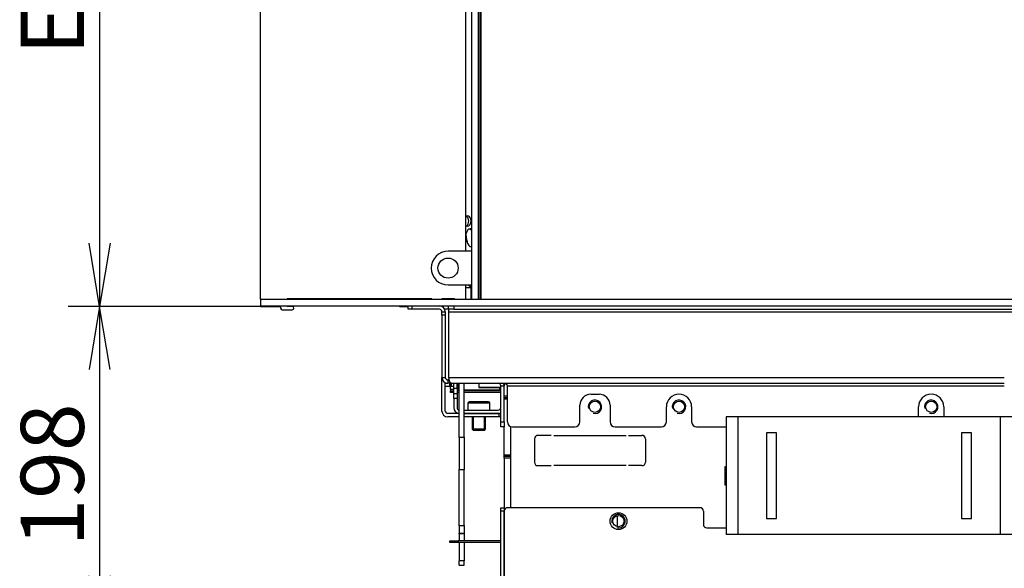
# Model space of a CAD drawing. Units: millimetres. Extents: x 0 to 390, y -22 to 278.
# Drawn here: x 182 to 221, y 174 to 196 of the extents above; entities that cross this region are included whole.
import ezdxf
from ezdxf.enums import TextEntityAlignment as Align

# ---------------------------------------------------------------- set-up
doc = ezdxf.new("R2010")
doc.units = ezdxf.units.MM
for name, color, linetype in [('BE_01_09_00_PREN', 7, 'Continuous'), ('BE_02_03_01_00_Z', 7, 'Continuous'), ('BE_02_03_02_00_K', 7, 'Continuous'), ('BE_02_06_01_01_P', 7, 'Continuous'), ('BE_02_06_02_00_S', 7, 'Continuous'), ('BE_04_01_00_REGU', 7, 'Continuous'), ('BE_04_03_00_REGU', 7, 'Continuous'), ('BE_05_02_00_SPOD', 7, 'Continuous'), ('BE_07_01_02_00_V', 7, 'Continuous'), ('BE_07_03_00_00_B', 7, 'Continuous'), ('BE_07_03_00_00_S', 7, 'Continuous'), ('BE_10_01_00_VODI', 7, 'Continuous'), ('BE_10_03_00_DORA', 7, 'Continuous'), ('BE_11_01_00_POLO', 7, 'Continuous'), ('BE_860_01_02_00_', 7, 'Continuous'), ('BE_860_01_03_00_', 7, 'Continuous'), ('BE_860_07_01_03_', 7, 'Continuous'), ('BE_860_19_01_00_', 7, 'Continuous'), ('BE_R_17_00_00_KO', 7, 'Continuous'), ('BE_R_19_10_00_VO', 7, 'Continuous'), ('BE_R_860_02_05_0', 7, 'Continuous'), ('BE_R_860_07_01_0', 7, 'Continuous'), ('D13_02_03_04_00_', 7, 'Continuous'), ('Default', 7, 'Continuous'), ('RD_02_21_02_CKV', 7, 'Continuous'), ('SCREW_DIN_7984_M', 7, 'Continuous')]:
    doc.layers.add(name, color=color, linetype=linetype)
doc.styles.add('SEACAD_Arial', font='arial.ttf')
doc.dimstyles.new('HT_A3', dxfattribs={"dimtxt": 2.5, "dimasz": 2.5, "dimexe": 1.25, "dimexo": 0, "dimtad": 1, "dimdec": 0, "dimlfac": 15, "dimtxsty": 'SEACAD_Arial', "dimblk1": '_SE_OPEN', "dimblk2": '_SE_OPEN', "dimsah": 1, "dimcen": 1.25, "dimadec": 0, "dimazin": 0, "dimtfac": 0.5, "dimtdec": 1, "dimtmove": 0, "dimatfit": 3, "dimfxl": 1, "dimarcsym": 0})

# ---------------------------------------------------------------- blocks, each defined once
blk = doc.blocks.new('SE1')
at = {"layer": 'BE_01_09_00_PREN', "color": 7, "linetype": 'Continuous'}
for p, q in [((210.262, 180.01), (209.795, 180.01)), ((209.795, 180.01), (209.795, 175.344)), ((220.662, 180.01), (210.262, 180.01)), ((210.262, 180.01), (210.262, 175.344)), ((221.129, 180.01), (220.662, 180.01)), ((220.662, 180.01), (220.662, 175.344)), ((211.795, 179.377), (211.395, 179.377)), ((211.395, 179.377), (211.395, 175.977)), ((211.795, 175.977), (211.795, 179.377)), ((219.529, 179.377), (219.129, 179.377)), ((219.129, 179.377), (219.129, 175.977)), ((219.529, 175.977), (219.529, 179.377)), ((211.395, 175.977), (211.795, 175.977)), ((219.129, 175.977), (219.529, 175.977)), ((210.262, 175.344), (209.795, 175.344)), ((220.662, 175.344), (210.262, 175.344)), ((221.129, 175.344), (220.662, 175.344))]:
    blk.add_line(p, q, dxfattribs=at)
at = {"layer": 'BE_02_03_01_00_Z', "color": 7, "linetype": 'Continuous'}
blk.add_line((199.487, 187.126), (199.526, 186.942), dxfattribs=at)
for centre, major_axis, start_param, end_param in [((199.545, 187.777), (0, -0.2), 0, 3.772025), ((199.451, 187.777), (0, -0.2), 0.339837, 2.801756), ((199.545, 187.777), (0, -0.2), 5.652753, 6.283185), ((199.667, 187.202), (0, -0.267), 2.992254, 5.003846), ((199.573, 187.202), (0, -0.267), 2.435607, 2.888912), ((199.706, 187.018), (0, 0.267), 1.862253, 3.083409), ((199.612, 187.018), (0, 0.267), 3.394273, 3.599252)]:
    blk.add_ellipse(centre, major_axis=major_axis, ratio=0.707107, start_param=start_param, end_param=end_param, dxfattribs=at)
at = {"layer": 'BE_02_03_02_00_K', "color": 7, "linetype": 'Continuous'}
for p, q in [((199.695, 186.577), (198.772, 186.577)), ((198.772, 185.244), (199.672, 185.244)), ((199.672, 185.244), (199.672, 184.677))]:
    blk.add_line(p, q, dxfattribs=at)
blk.add_circle((198.772, 185.91), 0.4, dxfattribs=at)
blk.add_arc((198.772, 185.91), 0.667, 90, 270, dxfattribs=at)
at = {"layer": 'BE_02_06_01_01_P', "color": 7, "linetype": 'Continuous'}
for p, q in [((199.695, 214.51), (199.695, 184.677)), ((199.962, 214.51), (199.962, 184.677)), ((200.029, 214.51), (200.029, 184.677))]:
    blk.add_line(p, q, dxfattribs=at)
at = {"layer": 'BE_02_06_02_00_S', "color": 7, "linetype": 'Continuous'}
for p, q in [((200.059, 184.677), (200.059, 214.51)), ((200.082, 184.677), (200.082, 214.51))]:
    blk.add_line(p, q, dxfattribs=at)
at = {"layer": 'BE_04_01_00_REGU', "color": 7, "linetype": 'Continuous'}
for p, q in [((198.845, 175.027), (198.845, 175.094)), ((198.845, 175.094), (199.179, 175.094)), ((199.179, 175.027), (198.845, 175.027)), ((199.179, 175.094), (199.179, 175.027)), ((200.862, 175.094), (199.179, 175.094)), ((200.862, 175.027), (199.179, 175.027))]:
    blk.add_line(p, q, dxfattribs=at)
at = {"layer": 'BE_04_03_00_REGU', "color": 7, "linetype": 'Continuous'}
for p, q in [((199.212, 179.201), (199.212, 181.344)), ((199.412, 179.201), (199.412, 181.344)), ((199.212, 179.201), (199.412, 179.201)), ((199.212, 179.191), (199.212, 179.201)), ((199.212, 179.191), (199.212, 177.924)), ((199.412, 179.191), (199.212, 179.191)), ((199.412, 179.201), (199.412, 179.191)), ((199.412, 179.191), (199.412, 177.924)), ((199.212, 177.924), (199.412, 177.924)), ((199.212, 177.91), (199.212, 177.924)), ((199.212, 175.705), (199.212, 177.91)), ((199.412, 177.91), (199.212, 177.91)), ((199.412, 177.924), (199.412, 177.91)), ((199.412, 175.705), (199.412, 177.91)), ((199.212, 175.705), (199.412, 175.705)), ((199.212, 175.689), (199.212, 175.705)), ((199.412, 175.705), (199.412, 175.689)), ((199.212, 175.689), (199.212, 175.394)), ((199.412, 175.689), (199.212, 175.689)), ((199.212, 175.394), (199.412, 175.394)), ((199.212, 175.378), (199.212, 175.394)), ((199.212, 175.378), (199.212, 175.094)), ((199.412, 175.378), (199.212, 175.378)), ((199.412, 175.689), (199.412, 175.394)), ((199.412, 175.394), (199.412, 175.378)), ((199.412, 175.378), (199.412, 175.094)), ((199.212, 175.027), (199.212, 174.303)), ((199.412, 175.027), (199.412, 174.303)), ((199.212, 174.131), (199.212, 174.303)), ((199.412, 174.303), (199.212, 174.303)), ((199.412, 174.131), (199.412, 174.303)), ((199.212, 174.131), (199.412, 174.131))]:
    blk.add_line(p, q, dxfattribs=at)
at = {"layer": 'BE_05_02_00_SPOD', "color": 7, "linetype": 'Continuous'}
blk.add_line((205.495, 175.658), (205.495, 176.096), dxfattribs=at)
at = {"layer": 'BE_07_01_02_00_V', "color": 7, "linetype": 'Continuous'}
for p, q in [((198.795, 184.277), (198.795, 184.41)), ((198.995, 184.41), (198.995, 184.277)), ((198.795, 184.277), (198.795, 184.177)), ((198.995, 184.277), (198.795, 184.277)), ((198.795, 184.177), (198.795, 181.577)), ((198.795, 184.177), (226.662, 184.177)), ((198.995, 184.277), (226.395, 184.277)), ((198.795, 181.577), (220.829, 181.577)), ((198.895, 181.344), (220.829, 181.344)), ((201.129, 181.244), (220.829, 181.244)), ((201.129, 179.81), (201.129, 181.244)), ((204.429, 180.91), (204.762, 180.91)), ((203.995, 179.81), (203.995, 180.477)), ((205.195, 180.477), (205.195, 179.81)), ((207.429, 179.81), (207.429, 180.41)), ((208.429, 180.41), (208.429, 179.81)), ((217.429, 180.01), (217.429, 180.41)), ((218.429, 180.41), (218.429, 180.01)), ((201.329, 179.61), (203.795, 179.61)), ((205.395, 179.61), (207.229, 179.61)), ((208.629, 179.61), (209.795, 179.61))]:
    blk.add_line(p, q, dxfattribs=at)
for centre, radius, start, end in [((204.429, 180.477), 0.433, 90, 180), ((204.762, 180.477), 0.433, 0, 90), ((207.929, 180.41), 0.5, 0, 180), ((217.929, 180.41), 0.5, 0, 180), ((201.329, 179.81), 0.2, 180, 270), ((203.795, 179.81), 0.2, 270, 0), ((205.395, 179.81), 0.2, 180, 270), ((207.229, 179.81), 0.2, 270, 0), ((208.629, 179.81), 0.2, 180, 270)]:
    blk.add_arc(centre, radius, start, end, dxfattribs=at)
for centre, major_axis, start_param, end_param in [((198.895, 181.577), (0, 0.233), 1.570796, 3.141593), ((200.895, 181.244), (-0.233, 0), 3.141593, 4.712389)]:
    blk.add_ellipse(centre, major_axis=major_axis, ratio=0.428571, start_param=start_param, end_param=end_param, dxfattribs=at)
at = {"layer": 'BE_07_03_00_00_B', "color": 7, "linetype": 'Continuous'}
for p, q in [((191.329, 184.677), (191.329, 219.394)), ((199.462, 219.21), (199.462, 186.577)), ((199.462, 185.244), (199.462, 184.677)), ((192.395, 184.677), (192.395, 184.694)), ((198.129, 184.694), (192.395, 184.694)), ((198.129, 184.694), (198.129, 184.677)), ((199.029, 184.694), (198.529, 184.694)), ((198.529, 184.677), (198.529, 184.694)), ((199.029, 184.694), (199.035, 184.677)), ((191.329, 184.394), (191.329, 184.41)), ((191.329, 184.394), (192.129, 184.394)), ((192.129, 184.394), (192.129, 184.327)), ((192.395, 184.394), (192.395, 184.41)), ((192.595, 184.394), (192.395, 184.394)), ((192.195, 184.26), (192.595, 184.26))]:
    blk.add_line(p, q, dxfattribs=at)
for centre, start, end in [((192.195, 184.327), 180, 270), ((192.595, 184.327), 270, 90)]:
    blk.add_arc(centre, 0.0667, start, end, dxfattribs=at)
at = {"layer": 'BE_07_03_00_00_S', "color": 7, "linetype": 'Continuous'}
for p, q in [((199.995, 181.335), (199.995, 181.344)), ((199.995, 181.335), (199.995, 181.186)), ((200.801, 181.335), (199.995, 181.335)), ((199.995, 181.186), (200.862, 181.186)), ((199.995, 181.186), (199.995, 181.181)), ((199.995, 181.181), (200.862, 181.181)), ((200.987, 181.335), (200.976, 181.335))]:
    blk.add_line(p, q, dxfattribs=at)
at = {"layer": 'BE_10_01_00_VODI', "color": 7, "linetype": 'Continuous'}
blk.add_open_spline([(199.55, 186.877), (199.539, 186.936), (199.516, 187.056), (199.494, 187.175), (199.483, 187.235)], degree=3, knots=[0.244752, 0.244752, 0.244752, 0.244752, 0.3129382, 0.382506, 0.382506, 0.382506, 0.382506], dxfattribs=at)
at = {"layer": 'BE_10_03_00_DORA', "color": 7, "linetype": 'Continuous'}
blk.add_line((199.462, 185.144), (199.672, 185.144), dxfattribs=at)
blk.add_ellipse((199.76, 185.544), major_axis=(0, -0.4), ratio=0.707107, start_param=5.560451, end_param=5.966667, dxfattribs=at)
at = {"layer": 'BE_11_01_00_POLO', "color": 7, "linetype": 'Continuous'}
for p, q in [((198.995, 181.144), (198.995, 181.344)), ((199.129, 181.144), (199.129, 181.344)), ((198.995, 181.144), (199.129, 181.144)), ((198.995, 180.944), (198.995, 181.144)), ((198.995, 180.744), (198.995, 180.944)), ((198.995, 180.944), (199.129, 180.944)), ((199.129, 181.144), (199.129, 180.944)), ((199.129, 180.944), (199.129, 180.744)), ((198.995, 180.744), (198.995, 180.377)), ((199.129, 180.744), (198.995, 180.744)), ((199.129, 180.744), (199.129, 180.377)), ((199.412, 180.277), (200.762, 180.277)), ((199.412, 180.144), (200.762, 180.144))]:
    blk.add_line(p, q, dxfattribs=at)
for centre, radius, start, end in [((199.229, 180.377), 0.233, 180, 265.904), ((199.229, 180.377), 0.1, 180, 260.4059), ((200.762, 180.377), 0.1, 270, 0), ((200.762, 180.377), 0.233, 270, 295.3769)]:
    blk.add_arc(centre, radius, start, end, dxfattribs=at)
at = {"layer": 'BE_860_01_02_00_', "color": 7, "linetype": 'Continuous'}
for p, q in [((201.262, 176.41), (201.262, 179.622)), ((202.862, 179.277), (202.329, 179.277)), ((202.962, 179.277), (205.829, 179.277)), ((205.929, 179.277), (206.462, 179.277)), ((202.195, 179.144), (202.195, 178.21)), ((206.595, 179.144), (206.595, 178.21)), ((202.329, 178.077), (202.862, 178.077)), ((205.829, 178.077), (202.962, 178.077)), ((206.462, 178.077), (205.929, 178.077)), ((209.762, 177.31), (209.762, 178.044)), ((209.762, 178.044), (209.795, 178.044)), ((209.795, 177.31), (209.762, 177.31))]:
    blk.add_line(p, q, dxfattribs=at)
for centre in [(204.595, 180.41), (207.929, 180.41), (217.929, 180.41), (205.529, 175.877)]:
    blk.add_circle(centre, 0.222, dxfattribs=at)
for centre, radius, start, end in [((204.595, 180.41), 0.267, 255, 195), ((207.929, 180.41), 0.267, 255, 195), ((217.929, 180.41), 0.267, 255, 195), ((202.329, 179.144), 0.133, 90, 180), ((206.462, 179.144), 0.133, 0, 90), ((202.329, 178.21), 0.133, 180, 270), ((206.462, 178.21), 0.133, 270, 0), ((205.529, 175.877), 0.267, 255, 195)]:
    blk.add_arc(centre, radius, start, end, dxfattribs=at)
at = {"layer": 'BE_860_01_03_00_', "color": 7, "linetype": 'Continuous'}
for p, q in [((200.995, 181.334), (200.995, 181.244)), ((200.995, 180.844), (201.129, 180.844)), ((200.995, 180.777), (201.129, 180.777)), ((201.129, 180.71), (200.995, 180.71)), ((200.995, 178.51), (200.995, 179.61)), ((200.995, 178.51), (201.262, 178.51)), ((200.995, 178.444), (200.995, 178.51)), ((200.995, 178.377), (200.995, 178.444)), ((201.262, 178.444), (200.995, 178.444)), ((200.995, 178.377), (200.995, 176.41)), ((201.262, 178.377), (200.995, 178.377))]:
    blk.add_line(p, q, dxfattribs=at)
at = {"layer": 'BE_860_07_01_03_', "color": 7, "linetype": 'Continuous'}
for p, q in [((197.195, 184.277), (197.195, 184.41)), ((197.329, 184.41), (197.329, 184.277)), ((197.329, 184.277), (197.195, 184.277)), ((198.429, 184.277), (197.329, 184.277)), ((198.529, 184.044), (198.529, 184.177)), ((198.529, 184.177), (198.662, 184.177)), ((198.529, 184.044), (198.529, 181.577)), ((198.662, 184.044), (198.529, 184.044)), ((198.662, 184.177), (198.662, 184.044)), ((198.662, 184.044), (198.662, 181.577)), ((198.529, 181.577), (198.662, 181.577)), ((198.529, 180.244), (198.529, 181.577)), ((198.662, 180.244), (198.662, 181.366)), ((198.805, 181.477), (198.762, 181.477)), ((198.762, 181.477), (198.762, 181.344)), ((198.895, 181.344), (198.762, 181.344)), ((200.862, 181.244), (200.995, 181.244)), ((200.862, 179.81), (200.862, 181.244)), ((200.995, 179.81), (200.995, 181.244)), ((199.212, 180.144), (198.762, 180.144)), ((199.212, 180.01), (198.762, 180.01)), ((200.795, 180.144), (199.412, 180.144)), ((200.795, 180.01), (199.412, 180.01)), ((200.795, 180.144), (200.862, 180.144)), ((200.795, 180.01), (200.795, 180.144)), ((200.862, 180.01), (200.795, 180.01)), ((200.862, 179.61), (200.862, 179.81)), ((200.862, 179.81), (200.995, 179.81)), ((200.995, 179.61), (200.862, 179.61)), ((200.995, 179.81), (200.995, 179.61))]:
    blk.add_line(p, q, dxfattribs=at)
for centre, radius, start, end in [((198.429, 184.177), 0.233, 0, 90), ((198.429, 184.177), 0.1, 0, 90), ((198.762, 181.577), 0.233, 180, 270), ((198.762, 181.577), 0.1, 180, 270), ((200.762, 181.244), 0.1, 0, 90), ((200.762, 181.244), 0.233, 0, 23.729), ((198.762, 180.244), 0.233, 180, 270), ((198.762, 180.244), 0.1, 180, 270)]:
    blk.add_arc(centre, radius, start, end, dxfattribs=at)
at = {"layer": 'BE_860_19_01_00_', "color": 7, "linetype": 'Continuous'}
for p, q in [((200.862, 176.41), (200.995, 176.41)), ((200.862, 176.277), (200.862, 176.41)), ((200.862, 171.477), (200.862, 176.277)), ((200.995, 176.277), (200.862, 176.277)), ((200.995, 176.41), (200.995, 176.277)), ((200.995, 171.477), (200.995, 176.277)), ((200.995, 176.277), (200.995, 171.477)), ((208.762, 176.41), (201.129, 176.41)), ((208.895, 176.277), (208.895, 175.744)), ((209.029, 175.61), (209.795, 175.61))]:
    blk.add_line(p, q, dxfattribs=at)
blk.add_circle((205.529, 175.877), 0.333, dxfattribs=at)
for centre, start, end in [((201.129, 176.277), 90, 180), ((208.762, 176.277), 0, 90), ((209.029, 175.744), 180, 270)]:
    blk.add_arc(centre, 0.133, start, end, dxfattribs=at)
at = {"layer": 'BE_R_17_00_00_KO', "color": 7, "linetype": 'Continuous'}
for p, q in [((198.562, 184.368), (198.562, 184.41)), ((198.795, 184.277), (198.639, 184.277)), ((198.662, 181.344), (198.762, 181.344)), ((198.829, 181.21), (198.662, 181.21)), ((198.829, 181.344), (198.829, 181.21)), ((198.862, 181.21), (198.862, 181.344)), ((198.901, 181.21), (198.862, 181.21)), ((198.901, 181.344), (198.901, 181.21)), ((198.995, 181.21), (198.901, 181.21))]:
    blk.add_line(p, q, dxfattribs=at)
at = {"layer": 'BE_R_19_10_00_VO', "color": 7, "linetype": 'Continuous'}
for p, q in [((196.862, 184.694), (196.862, 184.677)), ((196.929, 184.694), (196.929, 184.677)), ((196.995, 184.677), (196.995, 184.694)), ((196.862, 184.377), (196.862, 184.41)), ((196.929, 184.377), (196.862, 184.377)), ((196.929, 184.41), (196.929, 184.377)), ((196.995, 184.377), (196.929, 184.377)), ((196.995, 184.377), (196.995, 184.41)), ((197.195, 184.377), (196.995, 184.377)), ((198.562, 184.377), (198.549, 184.377)), ((198.862, 181.11), (198.862, 181.344)), ((198.862, 181.11), (198.995, 181.11)), ((198.862, 181.11), (198.862, 181.044)), ((198.862, 180.977), (198.862, 181.044)), ((198.862, 181.044), (198.995, 181.044)), ((198.995, 180.977), (198.862, 180.977)), ((199.129, 181.11), (199.162, 181.11)), ((199.212, 181.044), (199.129, 181.044)), ((199.212, 180.977), (199.129, 180.977)), ((200.862, 181.044), (199.412, 181.044)), ((200.862, 180.977), (199.412, 180.977)), ((200.829, 181.11), (200.862, 181.11))]:
    blk.add_line(p, q, dxfattribs=at)
at = {"layer": 'BE_R_860_02_05_0', "color": 7, "linetype": 'Continuous'}
blk.add_line((200.045, 214.51), (200.045, 184.677), dxfattribs=at)
at = {"layer": 'BE_R_860_07_01_0', "color": 7, "linetype": 'Continuous'}
for p, q in [((191.329, 184.677), (226.382, 184.677)), ((191.329, 184.677), (191.329, 184.41)), ((191.329, 184.41), (226.382, 184.41))]:
    blk.add_line(p, q, dxfattribs=at)
at = {"layer": 'D13_02_03_04_00_', "color": 7, "linetype": 'Continuous'}
for p, q in [((199.162, 181.344), (199.162, 181.097)), ((199.182, 181.344), (199.182, 181.077)), ((200.809, 181.181), (200.809, 181.077)), ((200.829, 181.181), (200.829, 181.097)), ((199.162, 181.097), (199.182, 181.077)), ((199.182, 181.077), (199.212, 181.077)), ((199.412, 181.077), (200.809, 181.077)), ((200.809, 181.077), (200.829, 181.097))]:
    blk.add_line(p, q, dxfattribs=at)
at = {"layer": 'RD_02_21_02_CKV', "color": 7, "linetype": 'Continuous'}
blk.add_line((199.129, 181.21), (199.162, 181.21), dxfattribs=at)
blk.add_line((199.129, 181.21), (199.162, 181.21), dxfattribs=at)
at = {"layer": 'SCREW_DIN_7984_M', "color": 7, "linetype": 'Continuous'}
for p, q in [((200.429, 180.557), (199.562, 180.557)), ((199.562, 180.557), (199.562, 180.277)), ((200.375, 180.61), (199.615, 180.61)), ((200.429, 180.277), (200.429, 180.557)), ((199.729, 180.01), (199.729, 179.528)), ((199.78, 179.477), (199.78, 180.01)), ((200.211, 179.477), (200.211, 180.01)), ((200.262, 179.528), (200.262, 180.01)), ((200.262, 179.528), (199.729, 179.528)), ((199.729, 179.528), (199.78, 179.477)), ((200.211, 179.477), (199.78, 179.477)), ((200.211, 179.477), (200.262, 179.528))]:
    blk.add_line(p, q, dxfattribs=at)
for centre, start, end in [((199.615, 180.557), 90, 180), ((200.375, 180.557), 0, 90)]:
    blk.add_arc(centre, 0.0533, start, end, dxfattribs=at)
blk = doc.blocks.new('DMBLK362')
at = {"layer": 'Default', "color": 7, "linetype": 'Continuous'}
for p, q in [((191.329, 219.66), (183.705, 219.66)), ((184.955, 219.66), (184.955, 184.394)), ((191.329, 184.394), (183.705, 184.394))]:
    blk.add_line(p, q, dxfattribs=at)
for points in [[(185.372, 217.16), (184.955, 219.66), (184.538, 217.16)], [(185.372, 186.894), (184.955, 184.394), (184.538, 186.894)]]:
    blk.add_lwpolyline(points, dxfattribs=at)
at = {"layer": 'Default', "color": 7, "linetype": 'Continuous', "style": 'SEACAD_Arial'}
for s, p in [('529', (181.83, 203.826)), ('EXT.', (181.83, 194.358))]:
    blk.add_text(s, height=2.5, rotation=90, dxfattribs=at).set_placement(p, align=Align.TOP_LEFT)
blk = doc.blocks.new('_SE_OPEN')
at = {"color": 0}
for p, q in [((-1, 0.1665), (0, 0)), ((0, 0), (-1, -0.1665)), ((0, 0), (-1, 0))]:
    blk.add_line(p, q, dxfattribs=at)
blk = doc.blocks.new('DMBLK364')
at = {"layer": 'Default', "color": 7, "linetype": 'Continuous'}
for p, q in [((191.329, 184.394), (183.705, 184.394)), ((184.955, 184.394), (184.955, 171.21)), ((201.129, 171.21), (183.705, 171.21))]:
    blk.add_line(p, q, dxfattribs=at)
for points in [[(185.372, 181.894), (184.955, 184.394), (184.538, 181.894)], [(185.372, 173.71), (184.955, 171.21), (184.538, 173.71)]]:
    blk.add_lwpolyline(points, dxfattribs=at)
at = {"layer": 'Default', "color": 7, "linetype": 'Continuous', "style": 'SEACAD_Arial'}
blk.add_text('198', height=2.5, rotation=90, dxfattribs=at).set_placement((181.83, 174.867), align=Align.TOP_LEFT)

msp = doc.modelspace()

# ---------------------------------------------------------------- block references
at = {"layer": 'Default'}
msp.add_blockref('SE1', (0, 0), dxfattribs=at)

# ---------------------------------------------------------------- dimensions: what is measured, and where the dimension line sits
at = {"layer": 'Default', "color": 7, "linetype": 'Continuous'}
dim = msp.add_linear_dim(base=(184.955, 219.6602), p1=(191.3287, 219.6602), p2=(191.3287, 184.3936), angle=270, text='\\A1;EXT. <>', dimstyle='HT_A3', override={"dimdec": 1}, dxfattribs=at)
dim.commit()
dim.dimension.update_dxf_attribs({"geometry": 'DMBLK362', "text_midpoint": (184.955, 202.0269), "dimtype": 161})
dim = msp.add_linear_dim(base=(184.955, 171.2102), p1=(191.3287, 184.3936), p2=(201.1287, 171.2102), angle=90, text='\\A1;<>', dimstyle='HT_A3', dxfattribs=at)
dim.commit()
dim.dimension.update_dxf_attribs({"geometry": 'DMBLK364', "text_midpoint": (184.955, 177.8019), "dimtype": 160})

doc.saveas('drawing.dxf')
